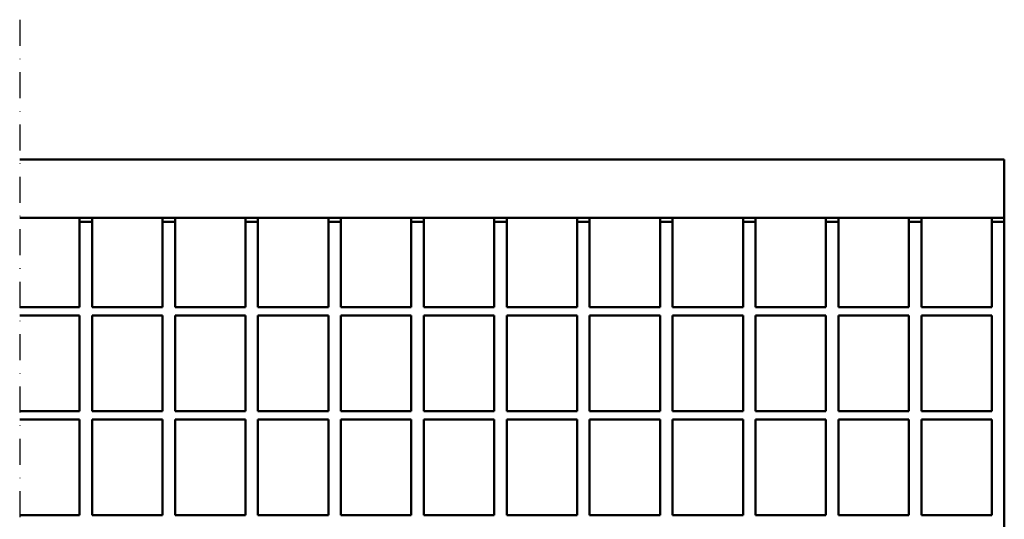
# Model space of a CAD drawing. Units: millimetres. Extents: x 99026 to 104153, y -1772 to 1700.
# Drawn here: x 101677 to 101914, y -887 to -767 of the extents above; entities that cross this region are included whole.
import ezdxf

# ---------------------------------------------------------------- set-up
doc = ezdxf.new("R2010")
doc.units = ezdxf.units.MM
doc.header["$LTSCALE"] = 2.5
doc.linetypes.add('STRICHPUNKT', pattern=[1, 0.5, -0.25, 0, -0.25])
doc.layers.add('MITTE', color=1, linetype='STRICHPUNKT')
doc.layers.add('SICHTBAR', color=10, linetype='Continuous', lineweight=25)

msp = doc.modelspace()

# ---------------------------------------------------------------- linework, layer by layer
at = {"layer": 'MITTE', "ltscale": 5}
msp.add_line((101677.1727, -767.0293), (101677.1727, -1012.1099), dxfattribs=at)
at = {"layer": 'SICHTBAR', "linetype": 'Continuous', "lineweight": 50}
for p, q in [((101677.1727, -800.6637), (101913.9206, -800.6637)), ((101913.9206, -814.6637), (101913.9206, -800.6637)), ((101677.1727, -814.6637), (101913.9206, -814.6637)), ((101691.5806, -814.6637), (101691.5806, -815.6637)), ((101691.5806, -815.6637), (101691.5806, -836.1637)), ((101694.5806, -815.6637), (101691.5806, -815.6637)), ((101694.5806, -815.6637), (101694.5806, -814.6637)), ((101694.5806, -836.1637), (101694.5806, -815.6637)), ((101711.5206, -814.6637), (101711.5206, -815.6637)), ((101711.5206, -815.6637), (101711.5206, -836.1637)), ((101714.5206, -815.6637), (101711.5206, -815.6637)), ((101714.5206, -815.6637), (101714.5206, -814.6637)), ((101714.5206, -836.1637), (101714.5206, -815.6637)), ((101731.4606, -814.6637), (101731.4606, -815.6637)), ((101731.4606, -815.6637), (101731.4606, -836.1637)), ((101734.4606, -815.6637), (101731.4606, -815.6637)), ((101734.4606, -815.6637), (101734.4606, -814.6637)), ((101734.4606, -836.1637), (101734.4606, -815.6637)), ((101751.4006, -814.6637), (101751.4006, -815.6637)), ((101751.4006, -815.6637), (101751.4006, -836.1637)), ((101754.4006, -815.6637), (101751.4006, -815.6637)), ((101754.4006, -815.6637), (101754.4006, -814.6637)), ((101754.4006, -836.1637), (101754.4006, -815.6637)), ((101771.3406, -814.6637), (101771.3406, -815.6637)), ((101771.3406, -815.6637), (101771.3406, -836.1637)), ((101774.3406, -815.6637), (101771.3406, -815.6637)), ((101774.3406, -815.6637), (101774.3406, -814.6637)), ((101774.3406, -836.1637), (101774.3406, -815.6637)), ((101791.2806, -814.6637), (101791.2806, -815.6637)), ((101791.2806, -815.6637), (101791.2806, -836.1637)), ((101794.2806, -815.6637), (101791.2806, -815.6637)), ((101794.2806, -815.6637), (101794.2806, -814.6637)), ((101794.2806, -836.1637), (101794.2806, -815.6637)), ((101811.2206, -814.6637), (101811.2206, -815.6637)), ((101811.2206, -815.6637), (101811.2206, -836.1637)), ((101814.2206, -815.6637), (101811.2206, -815.6637)), ((101814.2206, -815.6637), (101814.2206, -814.6637)), ((101814.2206, -836.1637), (101814.2206, -815.6637)), ((101831.1606, -814.6637), (101831.1606, -815.6637)), ((101831.1606, -815.6637), (101831.1606, -836.1637)), ((101834.1606, -815.6637), (101831.1606, -815.6637)), ((101834.1606, -815.6637), (101834.1606, -814.6637)), ((101834.1606, -836.1637), (101834.1606, -815.6637)), ((101851.1006, -814.6637), (101851.1006, -815.6637)), ((101851.1006, -815.6637), (101851.1006, -836.1637)), ((101854.1006, -815.6637), (101851.1006, -815.6637)), ((101854.1006, -815.6637), (101854.1006, -814.6637)), ((101854.1006, -836.1637), (101854.1006, -815.6637)), ((101871.0406, -814.6637), (101871.0406, -815.6637)), ((101871.0406, -815.6637), (101871.0406, -836.1637)), ((101874.0406, -815.6637), (101871.0406, -815.6637)), ((101874.0406, -815.6637), (101874.0406, -814.6637)), ((101874.0406, -836.1637), (101874.0406, -815.6637)), ((101890.9806, -814.6637), (101890.9806, -815.6637)), ((101890.9806, -815.6637), (101890.9806, -836.1637)), ((101893.9806, -815.6637), (101890.9806, -815.6637)), ((101893.9806, -815.6637), (101893.9806, -814.6637)), ((101893.9806, -836.1637), (101893.9806, -815.6637)), ((101910.9206, -814.6637), (101910.9206, -815.6637)), ((101910.9206, -815.6637), (101910.9206, -836.1637)), ((101913.9206, -815.6637), (101910.9206, -815.6637)), ((101913.9206, -814.6637), (101913.9206, -815.6637)), ((101913.9206, -815.6637), (101913.9206, -958.6637)), ((101677.1727, -836.1637), (101691.5806, -836.1637)), ((101694.5806, -836.1637), (101711.5206, -836.1637)), ((101714.5206, -836.1637), (101731.4606, -836.1637)), ((101734.4606, -836.1637), (101751.4006, -836.1637)), ((101754.4006, -836.1637), (101771.3406, -836.1637)), ((101774.3406, -836.1637), (101791.2806, -836.1637)), ((101794.2806, -836.1637), (101811.2206, -836.1637)), ((101814.2206, -836.1637), (101831.1606, -836.1637)), ((101834.1606, -836.1637), (101851.1006, -836.1637)), ((101854.1006, -836.1637), (101871.0406, -836.1637)), ((101874.0406, -836.1637), (101890.9806, -836.1637)), ((101893.9806, -836.1637), (101910.9206, -836.1637)), ((101677.1727, -838.1637), (101691.5806, -838.1637)), ((101691.5806, -838.1637), (101691.5806, -861.1637)), ((101694.5806, -861.1637), (101694.5806, -838.1637)), ((101694.5806, -838.1637), (101711.5206, -838.1637)), ((101711.5206, -838.1637), (101711.5206, -861.1637)), ((101714.5206, -861.1637), (101714.5206, -838.1637)), ((101714.5206, -838.1637), (101731.4606, -838.1637)), ((101731.4606, -838.1637), (101731.4606, -861.1637)), ((101734.4606, -861.1637), (101734.4606, -838.1637)), ((101734.4606, -838.1637), (101751.4006, -838.1637)), ((101751.4006, -838.1637), (101751.4006, -861.1637)), ((101754.4006, -861.1637), (101754.4006, -838.1637)), ((101754.4006, -838.1637), (101771.3406, -838.1637)), ((101771.3406, -838.1637), (101771.3406, -861.1637)), ((101774.3406, -861.1637), (101774.3406, -838.1637)), ((101774.3406, -838.1637), (101791.2806, -838.1637)), ((101791.2806, -838.1637), (101791.2806, -861.1637)), ((101794.2806, -861.1637), (101794.2806, -838.1637)), ((101794.2806, -838.1637), (101811.2206, -838.1637)), ((101811.2206, -838.1637), (101811.2206, -861.1637)), ((101814.2206, -861.1637), (101814.2206, -838.1637)), ((101814.2206, -838.1637), (101831.1606, -838.1637)), ((101831.1606, -838.1637), (101831.1606, -861.1637)), ((101834.1606, -861.1637), (101834.1606, -838.1637)), ((101834.1606, -838.1637), (101851.1006, -838.1637)), ((101851.1006, -838.1637), (101851.1006, -861.1637)), ((101854.1006, -861.1637), (101854.1006, -838.1637)), ((101854.1006, -838.1637), (101871.0406, -838.1637)), ((101871.0406, -838.1637), (101871.0406, -861.1637)), ((101874.0406, -861.1637), (101874.0406, -838.1637)), ((101874.0406, -838.1637), (101890.9806, -838.1637)), ((101890.9806, -838.1637), (101890.9806, -861.1637)), ((101893.9806, -861.1637), (101893.9806, -838.1637)), ((101893.9806, -838.1637), (101910.9206, -838.1637)), ((101910.9206, -838.1637), (101910.9206, -861.1637)), ((101677.1727, -861.1637), (101691.5806, -861.1637)), ((101694.5806, -861.1637), (101711.5206, -861.1637)), ((101714.5206, -861.1637), (101731.4606, -861.1637)), ((101734.4606, -861.1637), (101751.4006, -861.1637)), ((101754.4006, -861.1637), (101771.3406, -861.1637)), ((101774.3406, -861.1637), (101791.2806, -861.1637)), ((101794.2806, -861.1637), (101811.2206, -861.1637)), ((101814.2206, -861.1637), (101831.1606, -861.1637)), ((101834.1606, -861.1637), (101851.1006, -861.1637)), ((101854.1006, -861.1637), (101871.0406, -861.1637)), ((101874.0406, -861.1637), (101890.9806, -861.1637)), ((101893.9806, -861.1637), (101910.9206, -861.1637)), ((101677.1727, -863.1637), (101691.5806, -863.1637)), ((101691.5806, -863.1637), (101691.5806, -886.1637)), ((101694.5806, -886.1637), (101694.5806, -863.1637)), ((101694.5806, -863.1637), (101711.5206, -863.1637)), ((101711.5206, -863.1637), (101711.5206, -886.1637)), ((101714.5206, -886.1637), (101714.5206, -863.1637)), ((101714.5206, -863.1637), (101731.4606, -863.1637)), ((101731.4606, -863.1637), (101731.4606, -886.1637)), ((101734.4606, -886.1637), (101734.4606, -863.1637)), ((101734.4606, -863.1637), (101751.4006, -863.1637)), ((101751.4006, -863.1637), (101751.4006, -886.1637)), ((101754.4006, -886.1637), (101754.4006, -863.1637)), ((101754.4006, -863.1637), (101771.3406, -863.1637)), ((101771.3406, -863.1637), (101771.3406, -886.1637)), ((101774.3406, -886.1637), (101774.3406, -863.1637)), ((101774.3406, -863.1637), (101791.2806, -863.1637)), ((101791.2806, -863.1637), (101791.2806, -886.1637)), ((101794.2806, -886.1637), (101794.2806, -863.1637)), ((101794.2806, -863.1637), (101811.2206, -863.1637)), ((101811.2206, -863.1637), (101811.2206, -886.1637)), ((101814.2206, -886.1637), (101814.2206, -863.1637)), ((101814.2206, -863.1637), (101831.1606, -863.1637)), ((101831.1606, -863.1637), (101831.1606, -886.1637)), ((101834.1606, -886.1637), (101834.1606, -863.1637)), ((101834.1606, -863.1637), (101851.1006, -863.1637)), ((101851.1006, -863.1637), (101851.1006, -886.1637)), ((101854.1006, -886.1637), (101854.1006, -863.1637)), ((101854.1006, -863.1637), (101871.0406, -863.1637)), ((101871.0406, -863.1637), (101871.0406, -886.1637)), ((101874.0406, -886.1637), (101874.0406, -863.1637)), ((101874.0406, -863.1637), (101890.9806, -863.1637)), ((101890.9806, -863.1637), (101890.9806, -886.1637)), ((101893.9806, -886.1637), (101893.9806, -863.1637)), ((101893.9806, -863.1637), (101910.9206, -863.1637)), ((101910.9206, -863.1637), (101910.9206, -886.1637)), ((101677.1727, -886.1637), (101691.5806, -886.1637)), ((101694.5806, -886.1637), (101711.5206, -886.1637)), ((101714.5206, -886.1637), (101731.4606, -886.1637)), ((101734.4606, -886.1637), (101751.4006, -886.1637)), ((101754.4006, -886.1637), (101771.3406, -886.1637)), ((101774.3406, -886.1637), (101791.2806, -886.1637)), ((101794.2806, -886.1637), (101811.2206, -886.1637)), ((101814.2206, -886.1637), (101831.1606, -886.1637)), ((101834.1606, -886.1637), (101851.1006, -886.1637)), ((101854.1006, -886.1637), (101871.0406, -886.1637)), ((101874.0406, -886.1637), (101890.9806, -886.1637)), ((101893.9806, -886.1637), (101910.9206, -886.1637))]:
    msp.add_line(p, q, dxfattribs=at).dxf.unprotected_set("ltscale", 0)

doc.saveas('drawing.dxf')
